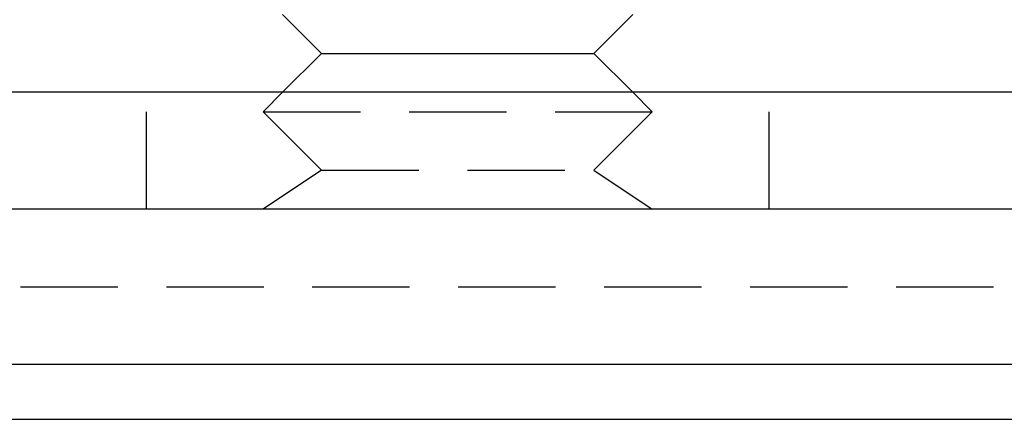
# Model space of a CAD drawing. Extents: x 215 to 467, y -245 to 337.
# Drawn here: x 237 to 262, y 307 to 317 of the extents above; entities that cross this region are included whole.
import ezdxf

# ---------------------------------------------------------------- set-up
doc = ezdxf.new("R2010")
doc.units = 0
doc.header["$LTSCALE"] = 10
doc.linetypes.add('VERDECKT', pattern=[0.375, 0.25, -0.125])
doc.layers.get('0').update_dxf_attribs({"linetype": 'CONTINUOUS'})
doc.layers.add('STEMPEL', color=3, linetype='CONTINUOUS')

# ---------------------------------------------------------------- blocks, each defined once
blk = doc.blocks.new('A$CE2D79FFD')
at = {"extrusion": (0, 1, -2e-16)}
for p, q in [((-94.031, 319), (-95.031, 320)), ((-87.032, 319), (-86.032, 320)), ((-94.031, 319), (-95.031, 318)), ((-94.031, 319), (-87.032, 319)), ((-87.032, 319), (-86.032, 318)), ((121.969, 318), (-123.031, 318)), ((121.969, 315), (-123.031, 315)), ((-123.031, 311.014), (121.969, 311.014)), ((-121.617, 309.6), (120.554, 309.6))]:
    blk.add_line(p, q, dxfattribs=at)
at = {"color": 1, "linetype": 'VERDECKT', "extrusion": (0, 1, -2e-16)}
for p, q in [((-98.531, 315), (-98.531, 318)), ((-95.031, 318), (-95.531, 317.5)), ((-86.032, 318), (-85.532, 317.5)), ((-82.531, 315), (-82.531, 318)), ((-95.531, 317.5), (-85.532, 317.5)), ((-94.031, 316), (-95.531, 317.5)), ((-87.032, 316), (-85.532, 317.5)), ((-94.031, 316), (-95.531, 315)), ((-94.031, 316), (-87.032, 316)), ((-87.032, 316), (-85.532, 315)), ((-116.767, 313), (115.705, 313))]:
    blk.add_line(p, q, dxfattribs=at)

msp = doc.modelspace()

# ---------------------------------------------------------------- block references
at = {"layer": 'STEMPEL'}
msp.add_blockref('A$CE2D79FFD', (338.913, -2.552, -47.206), dxfattribs=at)

doc.saveas('drawing.dxf')
